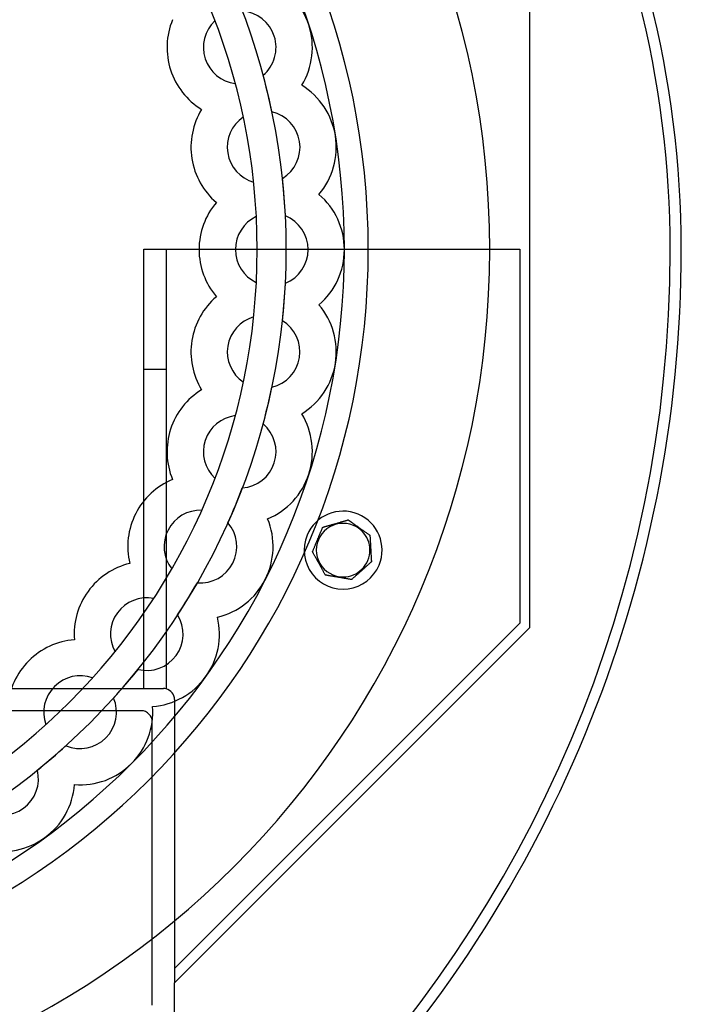
# Model space of a CAD drawing. Units: millimetres. Extents: x -309 to 191, y -310 to 197.
# Drawn here: x 72 to 191, y -136 to 41 of the extents above; entities that cross this region are included whole.
import ezdxf

# ---------------------------------------------------------------- set-up
doc = ezdxf.new("R2010")
doc.units = ezdxf.units.MM
doc.layers.add('HIDDEN', color=7, linetype='Continuous')
doc.layers.add('THICK', color=7, linetype='Continuous')

msp = doc.modelspace()

# ---------------------------------------------------------------- linework, layer by layer
at = {"layer": 'HIDDEN'}
for p, q in [((163.8, -67.85), (163.8, 67.85)), ((107.25, 41.06), (107.25, 41.06)), ((115.91, 31.3), (115.91, 31.3)), ((110.9, 29.82), (110.9, 29.82)), ((122.84, 29.49), (122.84, 29.49)), ((122.84, 29.49), (122.84, 29.49)), ((104.87, 25.18), (104.87, 25.18)), ((112.35, 23.78), (112.35, 23.78)), ((117.49, 24.73), (117.49, 24.73)), ((119.38, 12.79), (119.38, 12.79)), ((114.2, 12.1), (114.2, 12.1)), ((125.94, 9.91), (125.94, 9.91)), ((125.94, 9.91), (125.94, 9.91)), ((107.52, 8.46), (107.52, 8.46)), ((114.69, 5.91), (114.69, 5.91)), ((119.91, 6.04), (119.91, 6.04)), ((94.5, 0.1), (161.98, 0.1)), ((94.5, -78.8), (94.5, 0.1)), ((94.5, 0.1), (94.5, 0.1)), ((98.5, 0.1), (98.5, 0.1)), ((98.5, 0.1), (98.5, -78.86)), ((161.98, 0.1), (161.98, -67.1)), ((161.98, 0.1), (161.98, 0.1)), ((191, 0.1), (191, 0.1)), ((191, 0.1), (191, 0.1)), ((189, -0.1), (189, -0.1)), ((189, -0.1), (189, -0.1)), ((114.69, -5.91), (114.69, -5.91)), ((119.91, -6.04), (119.91, -6.04)), ((107.52, -8.46), (107.52, -8.46)), ((125.94, -9.91), (125.94, -9.91)), ((125.94, -9.91), (125.94, -9.91)), ((114.2, -12.1), (114.2, -12.1)), ((119.38, -12.79), (119.38, -12.79)), ((94.5, -21.5), (98.5, -21.5)), ((112.35, -23.78), (112.35, -23.78)), ((117.49, -24.73), (117.49, -24.73)), ((104.87, -25.18), (104.87, -25.18)), ((110.9, -29.82), (110.9, -29.82)), ((122.84, -29.49), (122.84, -29.49)), ((122.84, -29.49), (122.84, -29.49)), ((115.91, -31.3), (115.91, -31.3)), ((99.64, -41.27), (99.64, -41.27)), ((107.25, -41.06), (107.25, -41.06)), ((112.17, -42.8), (112.17, -42.8)), ((104.87, -46.8), (104.87, -46.8)), ((109.58, -49.05), (109.58, -49.05)), ((116.71, -48.34), (116.71, -48.34)), ((116.71, -48.34), (116.71, -48.34)), ((131.19, -48.54), (131.19, -48.54)), ((131.19, -48.54), (131.19, -48.54)), ((126.6, -49.86), (126.6, -49.86)), ((126.6, -49.86), (126.6, -49.86)), ((135.08, -51.3), (135.08, -51.3)), ((135.08, -51.3), (135.08, -51.3)), ((124.78, -54.27), (124.78, -54.27)), ((124.78, -54.27), (124.78, -54.27)), ((91.96, -56.35), (91.96, -56.35)), ((135.35, -56.06), (135.35, -56.06)), ((135.35, -56.06), (135.35, -56.06)), ((99.5, -57.33), (99.5, -57.33)), ((104.09, -59.82), (104.09, -59.82)), ((127.08, -58.44), (127.08, -58.44)), ((127.08, -58.44), (127.08, -58.44)), ((131.79, -59.24), (131.79, -59.24)), ((131.79, -59.24), (131.79, -59.24)), ((96.26, -62.63), (96.26, -62.63)), ((161.98, -67.1), (100, -129.08)), ((100.56, -65.59), (100.56, -65.59)), ((107.71, -66.01), (107.71, -66.01)), ((107.71, -66.01), (107.71, -66.01)), ((161.98, -67.1), (161.98, -67.1)), ((100, -131.65), (163.8, -67.85)), ((163.8, -67.85), (163.8, -67.85)), ((82.01, -70.04), (82.01, -70.04)), ((89.31, -72.19), (89.31, -72.19)), ((93.45, -75.37), (93.45, -75.37)), ((85.28, -76.92), (85.28, -76.92)), ((-94.5, -78.8), (94.5, -78.8)), ((94.5, -78.8), (94.5, -78.8)), ((94.5, -78.8), (98, -78.8)), ((98, -78.8), (98, -78.8)), ((98.5, -78.86), (98.5, -78.86)), ((89.06, -80.51), (89.06, -80.51)), ((100, -80.8), (100, -129.08)), ((100, -80.8), (100, -80.8)), ((94, -82.8), (-94, -82.8)), ((94, -82.8), (94, -82.8)), ((96.06, -82.04), (96.06, -82.04)), ((96.06, -82.04), (96.06, -82.04)), ((96, -135.65), (96, -84.8)), ((96, -84.8), (96, -84.8)), ((76.92, -85.28), (76.92, -85.28)), ((72.19, -89.31), (72.19, -89.31)), ((80.51, -89.06), (80.51, -89.06)), ((75.37, -93.45), (75.37, -93.45)), ((82.04, -96.06), (82.04, -96.06)), ((82.04, -96.06), (82.04, -96.06)), ((100, -129.08), (100, -131.65)), ((100, -129.08), (100, -129.08)), ((100, -131.65), (100, -131.65)), ((100, -182.25), (100, -131.65))]:
    msp.add_line(p, q, dxfattribs=at)
for centre, radius, start, end in [((8, 0), 181, 359.9684, 114.132), ((0, 0), 134.79, 0, 180), ((0, 0), 120.06, 0, 180), ((111.7, 36.29), 13.05, 18, 67.421), ((111.7, 36.29), 6.53, 18, 85.8726), ((111.7, 36.29), 6.53, 133.0452, 198), ((111.7, 36.29), 13.05, 328.5789, 18), ((111.7, 36.29), 6.53, 310.1273, 18), ((111.7, 36.29), 6.53, 198, 262.9548), ((0, 0), 120.06, 11.8858, 15.1142), ((116, 18.37), 13.05, 9, 58.4211), ((116, 18.37), 6.53, 124.0452, 189), ((116, 18.37), 6.53, 9, 76.8727), ((116, 18.37), 13.05, 319.5789, 9), ((116, 18.37), 6.53, 301.1274, 9), ((116, 18.37), 6.53, 189, 253.9548), ((0, 0), 120.06, 2.8858, 6.1142), ((117.45, 0), 13.05, 0, 49.421), ((117.45, 0), 6.53, 115.0452, 180), ((117.45, 0), 6.53, 0, 67.8726), ((0, 0), 134.79, 180, 0), ((0, 0), 120.06, 180, 0), ((-37, 0), 226, 270.0253, 359.9747), ((117.45, 0), 6.53, 180, 244.9548), ((117.45, 0), 6.53, 292.1274, 0), ((117.45, 0), 13.05, 310.579, 0), ((0, 0), 120.06, 353.8858, 357.1142), ((116, -18.37), 13.05, 351, 40.4211), ((116, -18.37), 6.52, 106.0452, 171), ((116, -18.37), 6.52, 351, 58.8726), ((116, -18.37), 6.52, 171, 235.9548), ((116, -18.37), 6.52, 283.1273, 351), ((116, -18.37), 13.05, 301.5789, 351), ((0, 0), 120.06, 344.8858, 348.1142), ((111.7, -36.29), 6.52, 97.0452, 162), ((111.7, -36.29), 13.05, 342, 31.4211), ((111.7, -36.29), 6.52, 342, 49.8727), ((111.7, -36.29), 6.52, 162, 226.9548), ((111.7, -36.29), 6.52, 274.1274, 342), ((111.7, -36.29), 13.05, 292.579, 342), ((0, 0), 120.06, 335.8858, 339.1142), ((104.65, -53.32), 6.53, 88.0452, 153), ((130.27, -53.96), 7, 337.5, 157.5), ((104.65, -53.32), 6.53, 333, 40.8726), ((104.65, -53.32), 13.05, 333, 22.421), ((130.27, -53.96), 4.81, 67.5, 247.5), ((104.65, -53.32), 6.53, 153, 217.9548), ((130.27, -53.96), 4.81, 337.5, 67.5), ((130.27, -53.96), 7, 157.5, 337.5), ((104.65, -53.32), 6.53, 265.1274, 333), ((130.27, -53.96), 4.81, 247.5, 337.5), ((0, 0), 120.06, 326.8858, 330.1142), ((104.65, -53.32), 13.05, 283.5789, 333), ((95.02, -69.04), 6.52, 79.0452, 144), ((95.02, -69.04), 6.52, 144, 208.9548), ((95.02, -69.04), 6.52, 324, 31.8726), ((95.02, -69.04), 13.05, 324, 13.4211), ((95.02, -69.04), 6.52, 256.1273, 324), ((0, 0), 120.06, 317.8858, 321.1142), ((83.05, -83.05), 6.53, 70.0452, 135), ((95.02, -69.04), 13.05, 274.5789, 324), ((83.05, -83.05), 6.53, 135, 199.9548), ((98, -80.8), 2, 75.5225, 90), ((98, -80.8), 2, 0, 75.5225), ((83.05, -83.05), 6.53, 315, 22.8726), ((83.05, -83.05), 13.05, 315, 4.4211), ((94, -84.8), 2, 0, 90), ((83.05, -83.05), 6.53, 247.1274, 315), ((0, 0), 120.06, 308.8858, 312.1142), ((69.04, -95.02), 6.52, 306, 13.8726), ((83.05, -83.05), 13.05, 265.579, 315), ((69.04, -95.02), 13.05, 306, 355.421), ((69.04, -95.02), 6.52, 238.1274, 306), ((69.04, -95.02), 13.05, 256.5789, 306)]:
    msp.add_arc(centre, radius, start, end, dxfattribs=at)
at = {"layer": 'THICK'}
for p, q in [((127.78, -49.52), (127.9, -49.48)), ((127.9, -49.48), (128.02, -49.45)), ((128.02, -49.45), (128.14, -49.42)), ((128.14, -49.42), (128.26, -49.38)), ((128.26, -49.38), (128.37, -49.35)), ((128.37, -49.35), (128.49, -49.31)), ((128.49, -49.31), (128.61, -49.28)), ((128.61, -49.28), (128.73, -49.25)), ((128.73, -49.25), (128.84, -49.21)), ((128.84, -49.21), (128.95, -49.18)), ((128.95, -49.18), (129.06, -49.15)), ((129.06, -49.15), (129.18, -49.11)), ((129.18, -49.11), (129.3, -49.08)), ((129.3, -49.08), (129.42, -49.05)), ((129.42, -49.05), (129.54, -49.01)), ((129.54, -49.01), (129.66, -48.98)), ((129.66, -48.98), (129.78, -48.94)), ((129.78, -48.94), (129.89, -48.91)), ((129.89, -48.91), (130.01, -48.87)), ((130.01, -48.87), (130.13, -48.84)), ((130.13, -48.84), (130.24, -48.81)), ((130.24, -48.81), (130.36, -48.78)), ((130.36, -48.78), (130.47, -48.74)), ((130.47, -48.74), (130.57, -48.71)), ((130.57, -48.71), (130.68, -48.68)), ((130.68, -48.68), (130.78, -48.65)), ((130.78, -48.65), (130.89, -48.62)), ((130.89, -48.62), (130.98, -48.6)), ((130.98, -48.6), (131.06, -48.57)), ((131.06, -48.57), (131.13, -48.55)), ((131.13, -48.55), (131.17, -48.54)), ((131.17, -48.54), (131.19, -48.54)), ((131.19, -48.54), (131.19, -48.54)), ((131.19, -48.54), (131.2, -48.55)), ((131.2, -48.55), (131.22, -48.56)), ((131.22, -48.56), (131.24, -48.57)), ((131.24, -48.57), (131.27, -48.59)), ((131.27, -48.59), (131.3, -48.62)), ((131.3, -48.62), (131.34, -48.64)), ((131.34, -48.64), (131.37, -48.67)), ((131.37, -48.67), (131.41, -48.69)), ((131.41, -48.69), (131.45, -48.72)), ((131.45, -48.72), (131.5, -48.76)), ((131.5, -48.76), (131.54, -48.79)), ((131.54, -48.79), (131.59, -48.82)), ((131.59, -48.82), (131.64, -48.85)), ((131.64, -48.85), (131.68, -48.89)), ((131.68, -48.89), (131.73, -48.92)), ((131.73, -48.92), (131.77, -48.95)), ((131.77, -48.95), (131.82, -48.98)), ((131.82, -48.98), (131.87, -49.02)), ((131.87, -49.02), (131.91, -49.05)), ((131.91, -49.05), (131.96, -49.08)), ((131.96, -49.08), (132.01, -49.12)), ((132.01, -49.12), (132.06, -49.15)), ((132.06, -49.15), (132.11, -49.19)), ((132.11, -49.19), (132.16, -49.23)), ((132.16, -49.23), (132.21, -49.26)), ((132.21, -49.26), (132.34, -49.35)), ((132.34, -49.35), (132.46, -49.44)), ((132.46, -49.44), (132.58, -49.53)), ((125.99, -51.33), (126.04, -51.22)), ((126.04, -51.22), (126.09, -51.1)), ((126.09, -51.1), (126.13, -50.99)), ((126.13, -50.99), (126.18, -50.88)), ((126.18, -50.88), (126.23, -50.77)), ((126.23, -50.77), (126.27, -50.66)), ((126.27, -50.66), (126.31, -50.55)), ((126.31, -50.55), (126.36, -50.45)), ((126.36, -50.45), (126.4, -50.35)), ((126.4, -50.35), (126.44, -50.25)), ((126.44, -50.25), (126.48, -50.15)), ((126.48, -50.15), (126.52, -50.06)), ((126.52, -50.06), (126.55, -49.98)), ((126.55, -49.98), (126.58, -49.92)), ((126.58, -49.92), (126.6, -49.87)), ((126.6, -49.86), (126.62, -49.85)), ((126.6, -49.87), (126.6, -49.86)), ((126.62, -49.85), (126.66, -49.84)), ((126.66, -49.84), (126.73, -49.82)), ((126.73, -49.82), (126.81, -49.8)), ((126.81, -49.8), (126.91, -49.77)), ((126.91, -49.77), (127.01, -49.74)), ((127.01, -49.74), (127.11, -49.71)), ((127.11, -49.71), (127.22, -49.68)), ((127.22, -49.68), (127.32, -49.65)), ((127.32, -49.65), (127.43, -49.62)), ((127.43, -49.62), (127.55, -49.59)), ((127.55, -49.59), (127.66, -49.55)), ((127.66, -49.55), (127.78, -49.52)), ((132.58, -49.53), (132.71, -49.61)), ((132.71, -49.61), (132.83, -49.7)), ((132.83, -49.7), (132.95, -49.79)), ((132.95, -49.79), (133.07, -49.87)), ((133.07, -49.87), (133.18, -49.95)), ((133.18, -49.95), (133.3, -50.04)), ((133.3, -50.04), (133.42, -50.12)), ((133.42, -50.12), (133.54, -50.21)), ((133.54, -50.21), (133.67, -50.3)), ((133.67, -50.3), (133.79, -50.38)), ((133.79, -50.38), (133.92, -50.47)), ((133.92, -50.47), (134.04, -50.56)), ((134.04, -50.56), (134.16, -50.65)), ((134.16, -50.65), (134.28, -50.73)), ((134.28, -50.73), (134.4, -50.81)), ((134.4, -50.81), (134.51, -50.89)), ((134.51, -50.89), (134.62, -50.97)), ((134.62, -50.97), (134.73, -51.05)), ((134.73, -51.05), (134.83, -51.12)), ((134.83, -51.12), (134.93, -51.19)), ((134.93, -51.19), (135.01, -51.24)), ((135.01, -51.24), (135.06, -51.28)), ((125.24, -53.14), (125.29, -53.02)), ((125.29, -53.02), (125.34, -52.91)), ((125.34, -52.91), (125.39, -52.79)), ((125.39, -52.79), (125.43, -52.68)), ((125.43, -52.68), (125.48, -52.56)), ((125.48, -52.56), (125.53, -52.45)), ((125.53, -52.45), (125.58, -52.34)), ((125.58, -52.34), (125.62, -52.22)), ((125.62, -52.22), (125.67, -52.12)), ((125.67, -52.12), (125.71, -52.01)), ((125.71, -52.01), (125.76, -51.9)), ((125.76, -51.9), (125.8, -51.79)), ((125.8, -51.79), (125.85, -51.68)), ((125.85, -51.68), (125.9, -51.56)), ((125.9, -51.56), (125.94, -51.45)), ((125.94, -51.45), (125.99, -51.33)), ((135.06, -51.28), (135.08, -51.3)), ((135.08, -51.3), (135.08, -51.31)), ((135.08, -51.31), (135.08, -51.36)), ((135.08, -51.36), (135.09, -51.43)), ((135.09, -51.43), (135.09, -51.52)), ((135.09, -51.52), (135.1, -51.61)), ((135.1, -51.61), (135.1, -51.72)), ((135.1, -51.72), (135.11, -51.83)), ((135.11, -51.83), (135.12, -51.94)), ((135.12, -51.94), (135.12, -52.05)), ((135.12, -52.05), (135.13, -52.16)), ((135.13, -52.16), (135.14, -52.28)), ((135.14, -52.28), (135.14, -52.4)), ((135.14, -52.4), (135.15, -52.52)), ((135.15, -52.52), (135.16, -52.64)), ((135.16, -52.64), (135.16, -52.77)), ((135.16, -52.77), (135.17, -52.89)), ((135.17, -52.89), (135.18, -53.02)), ((135.18, -53.02), (135.18, -53.14)), ((124.78, -54.25), (124.8, -54.21)), ((124.78, -54.27), (124.78, -54.25)), ((124.78, -54.28), (124.78, -54.27)), ((124.81, -54.32), (124.78, -54.28)), ((124.8, -54.21), (124.83, -54.14)), ((124.84, -54.38), (124.81, -54.32)), ((124.83, -54.14), (124.86, -54.06)), ((124.88, -54.46), (124.84, -54.38)), ((124.86, -54.06), (124.9, -53.98)), ((124.93, -54.54), (124.88, -54.46)), ((124.9, -53.98), (124.94, -53.88)), ((124.98, -54.64), (124.93, -54.54)), ((124.94, -53.88), (124.98, -53.77)), ((124.98, -53.77), (125.02, -53.67)), ((125.03, -54.73), (124.98, -54.64)), ((125.02, -53.67), (125.06, -53.57)), ((125.09, -54.83), (125.03, -54.73)), ((125.06, -53.57), (125.11, -53.47)), ((125.11, -53.47), (125.15, -53.36)), ((125.15, -53.36), (125.2, -53.25)), ((125.2, -53.25), (125.24, -53.14)), ((135.18, -53.14), (135.19, -53.26)), ((135.19, -53.26), (135.2, -53.38)), ((135.2, -53.38), (135.2, -53.5)), ((135.2, -53.5), (135.21, -53.62)), ((135.21, -53.62), (135.22, -53.74)), ((135.22, -53.74), (135.22, -53.86)), ((135.22, -53.86), (135.23, -53.98)), ((135.23, -53.98), (135.24, -54.1)), ((135.24, -54.1), (135.24, -54.22)), ((135.24, -54.22), (135.25, -54.35)), ((135.25, -54.35), (135.26, -54.47)), ((135.26, -54.47), (135.27, -54.59)), ((135.27, -54.59), (135.27, -54.72)), ((135.27, -54.72), (135.28, -54.84)), ((125.14, -54.92), (125.09, -54.83)), ((125.19, -55.02), (125.14, -54.92)), ((125.25, -55.13), (125.19, -55.02)), ((125.31, -55.23), (125.25, -55.13)), ((125.37, -55.34), (125.31, -55.23)), ((125.43, -55.45), (125.37, -55.34)), ((125.49, -55.55), (125.43, -55.45)), ((125.55, -55.66), (125.49, -55.55)), ((125.61, -55.77), (125.55, -55.66)), ((125.67, -55.88), (125.61, -55.77)), ((125.73, -55.99), (125.67, -55.88)), ((125.79, -56.1), (125.73, -55.99)), ((125.84, -56.2), (125.79, -56.1)), ((125.9, -56.3), (125.84, -56.2)), ((125.96, -56.41), (125.9, -56.3)), ((126.02, -56.51), (125.96, -56.41)), ((126.07, -56.61), (126.02, -56.51)), ((134.79, -56.56), (134.7, -56.64)), ((134.87, -56.49), (134.79, -56.56)), ((134.95, -56.42), (134.87, -56.49)), ((135.03, -56.34), (134.95, -56.42)), ((135.11, -56.27), (135.03, -56.34)), ((135.18, -56.21), (135.11, -56.27)), ((135.25, -56.15), (135.18, -56.21)), ((135.3, -56.11), (135.25, -56.15)), ((135.28, -54.84), (135.29, -54.96)), ((135.29, -54.96), (135.29, -55.08)), ((135.29, -55.08), (135.3, -55.2)), ((135.3, -55.2), (135.31, -55.31)), ((135.34, -56.07), (135.3, -56.11)), ((135.31, -55.31), (135.31, -55.42)), ((135.31, -55.42), (135.32, -55.53)), ((135.32, -55.53), (135.32, -55.64)), ((135.32, -55.64), (135.33, -55.75)), ((135.33, -55.75), (135.34, -55.84)), ((135.34, -55.84), (135.34, -55.93)), ((135.34, -55.93), (135.34, -56)), ((135.34, -56), (135.35, -56.05)), ((135.35, -56.06), (135.34, -56.07)), ((135.35, -56.05), (135.35, -56.06)), ((126.13, -56.72), (126.07, -56.61)), ((126.19, -56.83), (126.13, -56.72)), ((126.25, -56.94), (126.19, -56.83)), ((126.31, -57.05), (126.25, -56.94)), ((126.37, -57.16), (126.31, -57.05)), ((126.43, -57.27), (126.37, -57.16)), ((126.49, -57.37), (126.43, -57.27)), ((126.55, -57.48), (126.49, -57.37)), ((126.61, -57.58), (126.55, -57.48)), ((126.67, -57.69), (126.61, -57.58)), ((126.72, -57.79), (126.67, -57.69)), ((126.77, -57.88), (126.72, -57.79)), ((126.83, -57.98), (126.77, -57.88)), ((126.88, -58.07), (126.83, -57.98)), ((126.93, -58.17), (126.88, -58.07)), ((126.98, -58.25), (126.93, -58.17)), ((127.02, -58.33), (126.98, -58.25)), ((127.05, -58.39), (127.02, -58.33)), ((132.89, -58.26), (132.79, -58.35)), ((132.98, -58.18), (132.89, -58.26)), ((133.07, -58.1), (132.98, -58.18)), ((133.16, -58.01), (133.07, -58.1)), ((133.26, -57.93), (133.16, -58.01)), ((133.35, -57.85), (133.26, -57.93)), ((133.44, -57.77), (133.35, -57.85)), ((133.53, -57.69), (133.44, -57.77)), ((133.61, -57.61), (133.53, -57.69)), ((133.7, -57.54), (133.61, -57.61)), ((133.79, -57.46), (133.7, -57.54)), ((133.88, -57.37), (133.79, -57.46)), ((133.97, -57.29), (133.88, -57.37)), ((134.07, -57.21), (133.97, -57.29)), ((134.16, -57.13), (134.07, -57.21)), ((134.25, -57.04), (134.16, -57.13)), ((134.34, -56.96), (134.25, -57.04)), ((134.44, -56.88), (134.34, -56.96)), ((134.53, -56.8), (134.44, -56.88)), ((134.62, -56.72), (134.53, -56.8)), ((134.7, -56.64), (134.62, -56.72)), ((127.08, -58.43), (127.05, -58.39)), ((127.08, -58.44), (127.08, -58.43)), ((127.09, -58.44), (127.08, -58.44)), ((127.11, -58.45), (127.09, -58.44)), ((127.14, -58.45), (127.11, -58.45)), ((127.17, -58.46), (127.14, -58.45)), ((127.22, -58.47), (127.17, -58.46)), ((127.27, -58.48), (127.22, -58.47)), ((127.32, -58.48), (127.27, -58.48)), ((127.38, -58.49), (127.32, -58.48)), ((127.44, -58.5), (127.38, -58.49)), ((127.5, -58.52), (127.44, -58.5)), ((127.57, -58.53), (127.5, -58.52)), ((127.64, -58.54), (127.57, -58.53)), ((127.7, -58.55), (127.64, -58.54)), ((127.76, -58.56), (127.7, -58.55)), ((127.83, -58.57), (127.76, -58.56)), ((127.9, -58.58), (127.83, -58.57)), ((127.97, -58.59), (127.9, -58.58)), ((128.04, -58.61), (127.97, -58.59)), ((128.11, -58.62), (128.04, -58.61)), ((128.18, -58.63), (128.11, -58.62)), ((128.25, -58.64), (128.18, -58.63)), ((128.32, -58.65), (128.25, -58.64)), ((128.47, -58.68), (128.32, -58.65)), ((128.62, -58.7), (128.47, -58.68)), ((128.77, -58.73), (128.62, -58.7)), ((128.92, -58.76), (128.77, -58.73)), ((129.07, -58.78), (128.92, -58.76)), ((129.21, -58.81), (129.07, -58.78)), ((129.36, -58.83), (129.21, -58.81)), ((129.5, -58.85), (129.36, -58.83)), ((129.64, -58.88), (129.5, -58.85)), ((129.79, -58.9), (129.64, -58.88)), ((129.93, -58.93), (129.79, -58.9)), ((130.08, -58.95), (129.93, -58.93)), ((130.23, -58.98), (130.08, -58.95)), ((130.38, -59), (130.23, -58.98)), ((130.53, -59.03), (130.38, -59)), ((130.68, -59.05), (130.53, -59.03)), ((130.82, -59.08), (130.68, -59.05)), ((130.96, -59.1), (130.82, -59.08)), ((131.1, -59.13), (130.96, -59.1)), ((131.23, -59.15), (131.1, -59.13)), ((131.36, -59.17), (131.23, -59.15)), ((131.49, -59.19), (131.36, -59.17)), ((131.6, -59.21), (131.49, -59.19)), ((131.7, -59.23), (131.6, -59.21)), ((131.76, -59.24), (131.7, -59.23)), ((131.79, -59.24), (131.76, -59.24)), ((131.8, -59.23), (131.79, -59.24)), ((131.84, -59.2), (131.8, -59.23)), ((131.89, -59.15), (131.84, -59.2)), ((131.95, -59.1), (131.89, -59.15)), ((132.02, -59.03), (131.95, -59.1)), ((132.1, -58.96), (132.02, -59.03)), ((132.19, -58.89), (132.1, -58.96)), ((132.27, -58.82), (132.19, -58.89)), ((132.35, -58.74), (132.27, -58.82)), ((132.44, -58.67), (132.35, -58.74)), ((132.52, -58.59), (132.44, -58.67)), ((132.61, -58.51), (132.52, -58.59)), ((132.7, -58.43), (132.61, -58.51)), ((132.79, -58.35), (132.7, -58.43))]:
    msp.add_line(p, q, dxfattribs=at)
for centre, radius, start, end in [((8, 0), 183, 0.0313, 113.1689), ((0, 0), 156.6, 270, 90), ((0, 0), 130.5, 0, 180), ((0, 0), 114.84, 0, 180), ((111.7, 36.29), 13.05, 157.5789, 198), ((111.7, 36.29), 13.05, 198, 238.421), ((116, 18.37), 13.05, 148.579, 189), ((116, 18.37), 13.05, 189, 229.4211), ((117.45, 0), 13.05, 139.5789, 180), ((0, 0), 130.5, 180, 0), ((0, 0), 114.84, 180, 0), ((-37, 0), 228, 269.9749, 0.0252), ((117.45, 0), 13.05, 180, 220.4211), ((116, -18.37), 13.05, 130.5789, 171), ((116, -18.37), 13.05, 171, 211.421), ((111.7, -36.29), 13.05, 121.579, 162), ((111.7, -36.29), 13.05, 162, 202.4211), ((104.65, -53.32), 13.05, 112.5789, 153), ((104.65, -53.32), 13.05, 153, 193.4211), ((130.27, -53.96), 4.81, 67.5, 247.5), ((130.27, -53.96), 4.81, 337.5, 67.5), ((95.02, -69.04), 13.05, 103.579, 144), ((130.27, -53.96), 4.81, 247.5, 337.5), ((95.02, -69.04), 13.05, 144, 184.421), ((83.05, -83.05), 13.05, 94.5789, 135), ((83.05, -83.05), 13.05, 135, 175.4211)]:
    msp.add_arc(centre, radius, start, end, dxfattribs=at)

doc.saveas('drawing.dxf')
